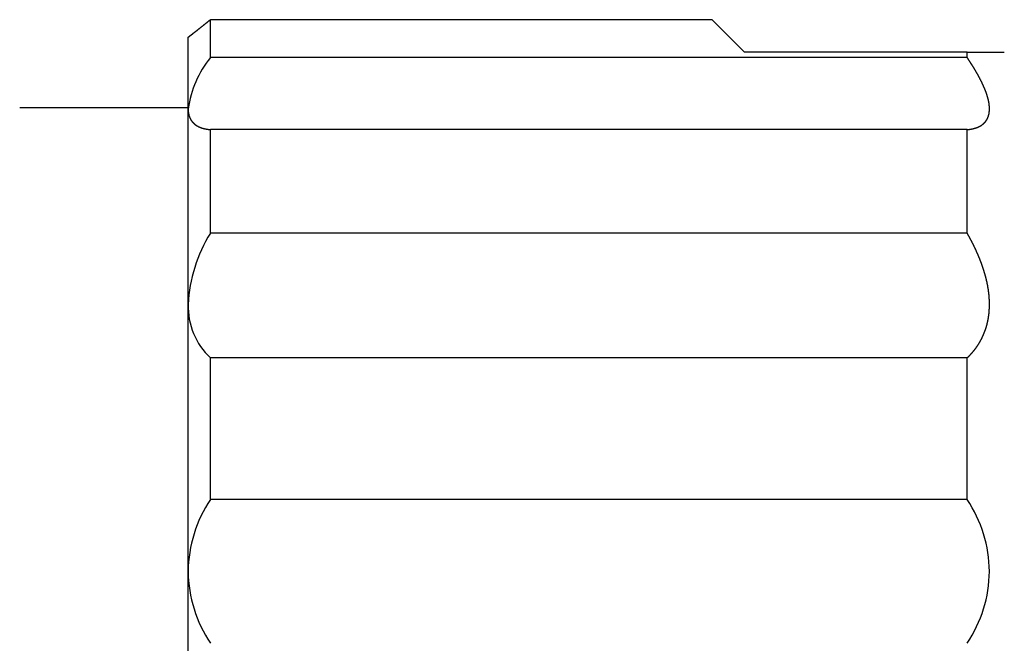
# Model space of a CAD drawing. Extents: x 154 to 1621, y 110 to 2385.
# Drawn here: x 774 to 787, y 1520 to 1528 of the extents above; entities that cross this region are included whole.
import ezdxf

# ---------------------------------------------------------------- set-up
doc = ezdxf.new("R2010")
doc.units = 0
doc.header["$LTSCALE"] = 8.333333
doc.layers.get('0').update_dxf_attribs({"linetype": 'CONTINUOUS'})

msp = doc.modelspace()

# ---------------------------------------------------------------- linework, layer by layer
at = {"color": 7, "linetype": 'CONTINUOUS'}
for p, q in [((783.547, 1528.422), (776.784, 1528.422)), ((776.784, 1527.911), (776.784, 1528.422)), ((783.984, 1527.985), (783.547, 1528.422)), ((776.484, 1527.221), (776.484, 1528.185)), ((786.984, 1527.911), (776.784, 1527.911)), ((786.984, 1527.985), (783.984, 1527.985)), ((786.984, 1527.911), (786.984, 1527.985)), ((786.984, 1527.985), (787.484, 1527.985)), ((776.484, 1527.235), (774.214, 1527.235)), ((776.484, 1524.585), (776.484, 1527.221)), ((786.984, 1526.941), (776.784, 1526.941)), ((776.784, 1525.543), (776.784, 1526.941)), ((786.984, 1525.543), (786.984, 1526.941)), ((786.984, 1525.543), (776.784, 1525.543)), ((776.484, 1520.985), (776.484, 1524.585)), ((786.984, 1523.864), (776.784, 1523.864)), ((776.784, 1521.955), (776.784, 1523.864)), ((786.984, 1521.955), (786.984, 1523.864)), ((786.984, 1521.955), (776.784, 1521.955)), ((776.484, 1517.385), (776.484, 1520.985))]:
    msp.add_line(p, q, dxfattribs=at)
for points in [[(776.484, 1528.185), (776.484, 1528.185), (776.484, 1528.185), (776.484, 1528.185), (776.484, 1528.185), (776.484, 1528.185), (776.484, 1528.185), (776.484, 1528.185), (776.485, 1528.186), (776.485, 1528.186), (776.485, 1528.186), (776.485, 1528.186), (776.485, 1528.186), (776.485, 1528.186), (776.485, 1528.186), (776.485, 1528.186), (776.485, 1528.186), (776.485, 1528.186), (776.486, 1528.186), (776.486, 1528.186), (776.486, 1528.187), (776.486, 1528.187), (776.486, 1528.187), (776.486, 1528.187), (776.487, 1528.187), (776.487, 1528.187), (776.487, 1528.188), (776.487, 1528.188), (776.488, 1528.188), (776.488, 1528.188), (776.488, 1528.188), (776.488, 1528.188), (776.489, 1528.189), (776.489, 1528.189), (776.489, 1528.189), (776.489, 1528.189), (776.49, 1528.19), (776.49, 1528.19), (776.49, 1528.19), (776.491, 1528.19), (776.491, 1528.19), (776.491, 1528.191), (776.492, 1528.191), (776.492, 1528.191), (776.492, 1528.192), (776.493, 1528.192), (776.493, 1528.192), (776.493, 1528.192), (776.494, 1528.193), (776.494, 1528.193), (776.495, 1528.193), (776.495, 1528.194), (776.496, 1528.194), (776.496, 1528.194), (776.496, 1528.195), (776.497, 1528.195), (776.497, 1528.195), (776.498, 1528.196), (776.498, 1528.196), (776.499, 1528.197), (776.499, 1528.197), (776.5, 1528.197), (776.5, 1528.198), (776.501, 1528.198), (776.501, 1528.199), (776.502, 1528.199), (776.502, 1528.199), (776.503, 1528.2), (776.503, 1528.2), (776.504, 1528.201), (776.505, 1528.201), (776.505, 1528.202), (776.506, 1528.202), (776.506, 1528.202), (776.507, 1528.203), (776.508, 1528.203), (776.508, 1528.204), (776.509, 1528.204), (776.509, 1528.205), (776.51, 1528.205), (776.511, 1528.206), (776.511, 1528.206), (776.512, 1528.207), (776.513, 1528.207), (776.513, 1528.208), (776.514, 1528.208), (776.515, 1528.209), (776.515, 1528.21), (776.516, 1528.21), (776.517, 1528.211), (776.518, 1528.211), (776.518, 1528.212), (776.519, 1528.212), (776.52, 1528.213), (776.521, 1528.214), (776.521, 1528.214), (776.522, 1528.215), (776.523, 1528.215), (776.524, 1528.216), (776.524, 1528.217), (776.525, 1528.217), (776.526, 1528.218), (776.527, 1528.218), (776.528, 1528.219), (776.529, 1528.22), (776.529, 1528.22), (776.53, 1528.221), (776.531, 1528.222), (776.532, 1528.222), (776.533, 1528.223), (776.534, 1528.224), (776.535, 1528.224), (776.535, 1528.225), (776.536, 1528.226), (776.537, 1528.226), (776.538, 1528.227), (776.539, 1528.228), (776.54, 1528.229), (776.541, 1528.229), (776.542, 1528.23), (776.543, 1528.231), (776.544, 1528.232), (776.545, 1528.232), (776.546, 1528.233), (776.547, 1528.234), (776.548, 1528.235), (776.549, 1528.235), (776.55, 1528.236), (776.551, 1528.237), (776.552, 1528.238), (776.553, 1528.238), (776.554, 1528.239), (776.555, 1528.24), (776.556, 1528.241), (776.557, 1528.242), (776.558, 1528.243), (776.559, 1528.243), (776.56, 1528.244), (776.561, 1528.245), (776.562, 1528.246), (776.563, 1528.247), (776.564, 1528.248), (776.565, 1528.248), (776.566, 1528.249), (776.567, 1528.25), (776.569, 1528.251), (776.57, 1528.252), (776.571, 1528.253), (776.572, 1528.254), (776.573, 1528.255), (776.574, 1528.255), (776.575, 1528.256), (776.577, 1528.257), (776.578, 1528.258), (776.579, 1528.259), (776.58, 1528.26), (776.581, 1528.261), (776.582, 1528.262), (776.584, 1528.263), (776.585, 1528.264), (776.586, 1528.265), (776.587, 1528.266), (776.588, 1528.267), (776.59, 1528.268), (776.591, 1528.269), (776.592, 1528.269), (776.593, 1528.27), (776.595, 1528.271), (776.596, 1528.272), (776.597, 1528.273), (776.598, 1528.274), (776.6, 1528.275), (776.601, 1528.276), (776.602, 1528.277), (776.604, 1528.278), (776.605, 1528.279), (776.606, 1528.281), (776.607, 1528.282), (776.609, 1528.283), (776.61, 1528.284), (776.611, 1528.285), (776.613, 1528.286), (776.614, 1528.287), (776.615, 1528.288), (776.617, 1528.289), (776.618, 1528.29), (776.62, 1528.291), (776.621, 1528.292), (776.622, 1528.293), (776.624, 1528.294), (776.625, 1528.295), (776.626, 1528.296), (776.628, 1528.298), (776.629, 1528.299), (776.631, 1528.3), (776.632, 1528.301), (776.633, 1528.302), (776.635, 1528.303), (776.636, 1528.304), (776.638, 1528.305), (776.639, 1528.307), (776.641, 1528.308), (776.642, 1528.309), (776.643, 1528.31), (776.645, 1528.311), (776.646, 1528.312), (776.648, 1528.313), (776.649, 1528.315), (776.651, 1528.316), (776.652, 1528.317), (776.654, 1528.318), (776.655, 1528.319), (776.657, 1528.321), (776.658, 1528.322), (776.66, 1528.323), (776.661, 1528.324), (776.663, 1528.325), (776.664, 1528.327), (776.666, 1528.328), (776.667, 1528.329), (776.669, 1528.33), (776.671, 1528.331), (776.672, 1528.333), (776.674, 1528.334), (776.675, 1528.335), (776.677, 1528.336), (776.678, 1528.338), (776.68, 1528.339), (776.681, 1528.34), (776.683, 1528.341), (776.685, 1528.343), (776.686, 1528.344), (776.688, 1528.345), (776.689, 1528.346), (776.691, 1528.348), (776.693, 1528.349), (776.694, 1528.35), (776.696, 1528.352), (776.698, 1528.353), (776.699, 1528.354), (776.701, 1528.355), (776.702, 1528.357), (776.704, 1528.358), (776.706, 1528.359), (776.707, 1528.361), (776.709, 1528.362), (776.711, 1528.363), (776.712, 1528.365), (776.714, 1528.366), (776.716, 1528.367), (776.717, 1528.369), (776.719, 1528.37), (776.721, 1528.371), (776.722, 1528.373), (776.724, 1528.374), (776.726, 1528.375), (776.728, 1528.377), (776.729, 1528.378), (776.731, 1528.38), (776.733, 1528.381), (776.734, 1528.382), (776.736, 1528.384), (776.738, 1528.385), (776.74, 1528.386), (776.741, 1528.388), (776.743, 1528.389), (776.745, 1528.391), (776.747, 1528.392), (776.748, 1528.393), (776.75, 1528.395), (776.752, 1528.396), (776.754, 1528.398), (776.755, 1528.399), (776.757, 1528.401), (776.759, 1528.402), (776.761, 1528.403), (776.762, 1528.405), (776.764, 1528.406), (776.766, 1528.408), (776.768, 1528.409), (776.77, 1528.411), (776.771, 1528.412), (776.773, 1528.414), (776.775, 1528.415), (776.777, 1528.417), (776.779, 1528.418), (776.781, 1528.419), (776.782, 1528.421), (776.784, 1528.422)], [(786.984, 1526.941), (786.986, 1526.941), (786.988, 1526.942), (786.99, 1526.942), (786.991, 1526.942), (786.993, 1526.942), (786.995, 1526.942), (786.996, 1526.942), (786.998, 1526.943), (787, 1526.943), (787.002, 1526.943), (787.003, 1526.943), (787.005, 1526.943), (787.007, 1526.944), (787.009, 1526.944), (787.01, 1526.944), (787.012, 1526.944), (787.014, 1526.944), (787.015, 1526.945), (787.017, 1526.945), (787.019, 1526.945), (787.02, 1526.945), (787.022, 1526.945), (787.024, 1526.946), (787.025, 1526.946), (787.027, 1526.946), (787.029, 1526.946), (787.03, 1526.947), (787.032, 1526.947), (787.034, 1526.947), (787.035, 1526.948), (787.037, 1526.948), (787.039, 1526.948), (787.04, 1526.948), (787.042, 1526.949), (787.044, 1526.949), (787.045, 1526.949), (787.047, 1526.95), (787.049, 1526.95), (787.05, 1526.95), (787.052, 1526.951), (787.053, 1526.951), (787.055, 1526.951), (787.057, 1526.952), (787.058, 1526.952), (787.06, 1526.952), (787.061, 1526.953), (787.063, 1526.953), (787.065, 1526.953), (787.066, 1526.954), (787.068, 1526.954), (787.069, 1526.954), (787.071, 1526.955), (787.072, 1526.955), (787.074, 1526.956), (787.076, 1526.956), (787.077, 1526.956), (787.079, 1526.957), (787.08, 1526.957), (787.082, 1526.958), (787.083, 1526.958), (787.085, 1526.958), (787.086, 1526.959), (787.088, 1526.959), (787.089, 1526.96), (787.091, 1526.96), (787.092, 1526.961), (787.094, 1526.961), (787.095, 1526.962), (787.097, 1526.962), (787.098, 1526.963), (787.1, 1526.963), (787.101, 1526.963), (787.103, 1526.964), (787.104, 1526.964), (787.106, 1526.965), (787.107, 1526.965), (787.109, 1526.966), (787.11, 1526.967), (787.111, 1526.967), (787.113, 1526.968), (787.114, 1526.968), (787.116, 1526.969), (787.117, 1526.969), (787.119, 1526.97), (787.12, 1526.97), (787.121, 1526.971), (787.123, 1526.971), (787.124, 1526.972), (787.126, 1526.973), (787.127, 1526.973), (787.128, 1526.974), (787.13, 1526.974), (787.131, 1526.975), (787.133, 1526.975), (787.134, 1526.976), (787.135, 1526.977), (787.137, 1526.977), (787.138, 1526.978), (787.139, 1526.979), (787.141, 1526.979), (787.142, 1526.98), (787.143, 1526.98), (787.145, 1526.981), (787.146, 1526.982), (787.147, 1526.982), (787.149, 1526.983), (787.15, 1526.984), (787.151, 1526.984), (787.153, 1526.985), (787.154, 1526.986), (787.155, 1526.987), (787.156, 1526.987), (787.158, 1526.988), (787.159, 1526.989), (787.16, 1526.989), (787.161, 1526.99), (787.163, 1526.991), (787.164, 1526.992), (787.165, 1526.992), (787.166, 1526.993), (787.168, 1526.994), (787.169, 1526.995), (787.17, 1526.995), (787.171, 1526.996), (787.173, 1526.997), (787.174, 1526.998), (787.175, 1526.998), (787.176, 1526.999), (787.177, 1527), (787.179, 1527.001), (787.18, 1527.002), (787.181, 1527.002), (787.182, 1527.003), (787.183, 1527.004), (787.184, 1527.005), (787.186, 1527.006), (787.187, 1527.007), (787.188, 1527.007), (787.189, 1527.008), (787.19, 1527.009), (787.191, 1527.01), (787.192, 1527.011), (787.193, 1527.012), (787.195, 1527.013), (787.196, 1527.013), (787.197, 1527.014), (787.198, 1527.015), (787.199, 1527.016), (787.2, 1527.017), (787.201, 1527.018), (787.202, 1527.019), (787.203, 1527.02), (787.204, 1527.021), (787.205, 1527.022), (787.206, 1527.023), (787.207, 1527.024), (787.208, 1527.025), (787.209, 1527.025), (787.21, 1527.026), (787.211, 1527.027), (787.212, 1527.028), (787.213, 1527.029), (787.214, 1527.03), (787.215, 1527.031), (787.216, 1527.032), (787.217, 1527.033), (787.218, 1527.034), (787.219, 1527.035), (787.22, 1527.036), (787.221, 1527.037), (787.222, 1527.039), (787.223, 1527.04), (787.224, 1527.041), (787.225, 1527.042), (787.226, 1527.043), (787.227, 1527.044), (787.227, 1527.045), (787.228, 1527.046), (787.229, 1527.047), (787.23, 1527.048), (787.231, 1527.049), (787.232, 1527.05), (787.233, 1527.051), (787.234, 1527.052), (787.234, 1527.054), (787.235, 1527.055), (787.236, 1527.056), (787.237, 1527.057), (787.238, 1527.058), (787.239, 1527.059), (787.239, 1527.06), (787.24, 1527.062), (787.241, 1527.063), (787.242, 1527.064), (787.243, 1527.065), (787.243, 1527.066), (787.244, 1527.067), (787.245, 1527.069), (787.246, 1527.07), (787.246, 1527.071), (787.247, 1527.072), (787.248, 1527.073), (787.249, 1527.075), (787.249, 1527.076), (787.25, 1527.077), (787.251, 1527.078), (787.251, 1527.08), (787.252, 1527.081), (787.253, 1527.082), (787.253, 1527.083), (787.254, 1527.085), (787.255, 1527.086), (787.255, 1527.087), (787.256, 1527.089), (787.257, 1527.09), (787.257, 1527.091), (787.258, 1527.092), (787.259, 1527.094), (787.259, 1527.095), (787.26, 1527.096), (787.26, 1527.098), (787.261, 1527.099), (787.262, 1527.1), (787.262, 1527.102), (787.263, 1527.103), (787.263, 1527.104), (787.264, 1527.106), (787.264, 1527.107), (787.265, 1527.109), (787.265, 1527.11), (787.266, 1527.111), (787.267, 1527.113), (787.267, 1527.114), (787.268, 1527.116), (787.268, 1527.117), (787.269, 1527.118), (787.269, 1527.12), (787.269, 1527.121), (787.27, 1527.123), (787.27, 1527.124), (787.271, 1527.126), (787.271, 1527.127), (787.272, 1527.128), (787.272, 1527.13), (787.273, 1527.131), (787.273, 1527.133), (787.273, 1527.134), (787.274, 1527.136), (787.274, 1527.137), (787.275, 1527.139), (787.275, 1527.14), (787.275, 1527.142), (787.276, 1527.143), (787.276, 1527.145), (787.276, 1527.146), (787.277, 1527.148), (787.277, 1527.149), (787.277, 1527.151), (787.278, 1527.153), (787.278, 1527.154), (787.278, 1527.156), (787.279, 1527.157), (787.279, 1527.159), (787.279, 1527.16), (787.28, 1527.162), (787.28, 1527.164), (787.28, 1527.165), (787.28, 1527.167), (787.281, 1527.168), (787.281, 1527.17), (787.281, 1527.172), (787.281, 1527.173), (787.281, 1527.175), (787.282, 1527.176), (787.282, 1527.178), (787.282, 1527.18), (787.282, 1527.181), (787.282, 1527.183), (787.283, 1527.185), (787.283, 1527.186), (787.283, 1527.188), (787.283, 1527.19), (787.283, 1527.191), (787.283, 1527.193), (787.283, 1527.195), (787.283, 1527.196), (787.284, 1527.198), (787.284, 1527.2), (787.284, 1527.202), (787.284, 1527.203), (787.284, 1527.205), (787.284, 1527.207), (787.284, 1527.208), (787.284, 1527.21), (787.284, 1527.212), (787.284, 1527.214), (787.284, 1527.215), (787.284, 1527.217), (787.284, 1527.219), (787.284, 1527.221), (787.284, 1527.222), (787.284, 1527.224), (787.284, 1527.226), (787.284, 1527.228), (787.284, 1527.23), (787.284, 1527.231), (787.284, 1527.233), (787.284, 1527.235), (787.284, 1527.237), (787.284, 1527.239), (787.284, 1527.241), (787.284, 1527.242), (787.284, 1527.244), (787.283, 1527.246), (787.283, 1527.248), (787.283, 1527.25), (787.283, 1527.252), (787.283, 1527.253), (787.283, 1527.255), (787.283, 1527.257), (787.283, 1527.259), (787.282, 1527.261), (787.282, 1527.263), (787.282, 1527.265), (787.282, 1527.267), (787.282, 1527.268), (787.281, 1527.27), (787.281, 1527.272), (787.281, 1527.274), (787.281, 1527.276), (787.281, 1527.278), (787.28, 1527.28), (787.28, 1527.282), (787.28, 1527.284), (787.28, 1527.286), (787.279, 1527.288), (787.279, 1527.29), (787.279, 1527.292), (787.278, 1527.294), (787.278, 1527.296), (787.278, 1527.298), (787.277, 1527.3), (787.277, 1527.302), (787.277, 1527.304), (787.276, 1527.305), (787.276, 1527.307), (787.276, 1527.309), (787.275, 1527.311), (787.275, 1527.313), (787.275, 1527.315), (787.274, 1527.318), (787.274, 1527.32), (787.273, 1527.322), (787.273, 1527.324), (787.273, 1527.326), (787.272, 1527.328), (787.272, 1527.33), (787.271, 1527.332), (787.271, 1527.334), (787.27, 1527.336), (787.27, 1527.338), (787.269, 1527.34), (787.269, 1527.342), (787.269, 1527.344), (787.268, 1527.346), (787.268, 1527.348), (787.267, 1527.35), (787.267, 1527.352), (787.266, 1527.354), (787.265, 1527.357), (787.265, 1527.359), (787.264, 1527.361), (787.264, 1527.363), (787.263, 1527.365), (787.263, 1527.367), (787.262, 1527.369), (787.262, 1527.371), (787.261, 1527.373), (787.26, 1527.376), (787.26, 1527.378), (787.259, 1527.38), (787.259, 1527.382), (787.258, 1527.384), (787.257, 1527.386), (787.257, 1527.388), (787.256, 1527.391), (787.255, 1527.393), (787.255, 1527.395), (787.254, 1527.397), (787.253, 1527.399), (787.253, 1527.401), (787.252, 1527.404), (787.251, 1527.406), (787.251, 1527.408), (787.25, 1527.41), (787.249, 1527.412), (787.249, 1527.415), (787.248, 1527.417), (787.247, 1527.419), (787.246, 1527.421), (787.246, 1527.423), (787.245, 1527.426), (787.244, 1527.428), (787.243, 1527.43), (787.243, 1527.432), (787.242, 1527.435), (787.241, 1527.437), (787.24, 1527.439), (787.239, 1527.441), (787.239, 1527.443), (787.238, 1527.446), (787.237, 1527.448), (787.236, 1527.45), (787.235, 1527.453), (787.234, 1527.455), (787.234, 1527.457), (787.233, 1527.459), (787.232, 1527.462), (787.231, 1527.464), (787.23, 1527.466), (787.229, 1527.468), (787.228, 1527.471), (787.227, 1527.473), (787.227, 1527.475), (787.226, 1527.478), (787.225, 1527.48), (787.224, 1527.482), (787.223, 1527.484), (787.222, 1527.487), (787.221, 1527.489), (787.22, 1527.491), (787.219, 1527.494), (787.218, 1527.496), (787.217, 1527.498), (787.216, 1527.501), (787.215, 1527.503), (787.214, 1527.505), (787.213, 1527.508), (787.212, 1527.51), (787.211, 1527.512), (787.21, 1527.515), (787.209, 1527.517), (787.208, 1527.519), (787.207, 1527.522), (787.206, 1527.524), (787.205, 1527.526), (787.204, 1527.529), (787.203, 1527.531), (787.202, 1527.533), (787.201, 1527.536), (787.2, 1527.538), (787.199, 1527.54), (787.198, 1527.543), (787.197, 1527.545), (787.196, 1527.548), (787.195, 1527.55), (787.193, 1527.552), (787.192, 1527.555), (787.191, 1527.557), (787.19, 1527.559), (787.189, 1527.562), (787.188, 1527.564), (787.187, 1527.567), (787.186, 1527.569), (787.184, 1527.571), (787.183, 1527.574), (787.182, 1527.576), (787.181, 1527.579), (787.18, 1527.581), (787.179, 1527.583), (787.177, 1527.586), (787.176, 1527.588), (787.175, 1527.591), (787.174, 1527.593), (787.173, 1527.595), (787.171, 1527.598), (787.17, 1527.6), (787.169, 1527.603), (787.168, 1527.605), (787.166, 1527.608), (787.165, 1527.61), (787.164, 1527.612), (787.163, 1527.615), (787.161, 1527.617), (787.16, 1527.62), (787.159, 1527.622), (787.158, 1527.625), (787.156, 1527.627), (787.155, 1527.63), (787.154, 1527.632), (787.153, 1527.634), (787.151, 1527.637), (787.15, 1527.639), (787.149, 1527.642), (787.147, 1527.644), (787.146, 1527.647), (787.145, 1527.649), (787.143, 1527.652), (787.142, 1527.654), (787.141, 1527.657), (787.139, 1527.659), (787.138, 1527.662), (787.137, 1527.664), (787.135, 1527.666), (787.134, 1527.669), (787.133, 1527.671), (787.131, 1527.674), (787.13, 1527.676), (787.128, 1527.679), (787.127, 1527.681), (787.126, 1527.684), (787.124, 1527.686), (787.123, 1527.689), (787.121, 1527.691), (787.12, 1527.694), (787.119, 1527.696), (787.117, 1527.699), (787.116, 1527.701), (787.114, 1527.704), (787.113, 1527.706), (787.111, 1527.709), (787.11, 1527.711), (787.109, 1527.714), (787.107, 1527.716), (787.106, 1527.719), (787.104, 1527.721), (787.103, 1527.724), (787.101, 1527.726), (787.1, 1527.729), (787.098, 1527.731), (787.097, 1527.734), (787.095, 1527.736), (787.094, 1527.739), (787.092, 1527.742), (787.091, 1527.744), (787.089, 1527.747), (787.088, 1527.749), (787.086, 1527.752), (787.085, 1527.754), (787.083, 1527.757), (787.082, 1527.759), (787.08, 1527.762), (787.079, 1527.764), (787.077, 1527.767), (787.076, 1527.769), (787.074, 1527.772), (787.072, 1527.774), (787.071, 1527.777), (787.069, 1527.78), (787.068, 1527.782), (787.066, 1527.785), (787.065, 1527.787), (787.063, 1527.79), (787.061, 1527.792), (787.06, 1527.795), (787.058, 1527.797), (787.057, 1527.8), (787.055, 1527.802), (787.053, 1527.805), (787.052, 1527.808), (787.05, 1527.81), (787.049, 1527.813), (787.047, 1527.815), (787.045, 1527.818), (787.044, 1527.82), (787.042, 1527.823), (787.04, 1527.826), (787.039, 1527.828), (787.037, 1527.831), (787.035, 1527.833), (787.034, 1527.836), (787.032, 1527.838), (787.03, 1527.841), (787.029, 1527.844), (787.027, 1527.846), (787.025, 1527.849), (787.024, 1527.851), (787.022, 1527.854), (787.02, 1527.856), (787.019, 1527.859), (787.017, 1527.862), (787.015, 1527.864), (787.014, 1527.867), (787.012, 1527.869), (787.01, 1527.872), (787.009, 1527.874), (787.007, 1527.877), (787.005, 1527.88), (787.003, 1527.882), (787.002, 1527.885), (787, 1527.887), (786.998, 1527.89), (786.996, 1527.893), (786.995, 1527.895), (786.993, 1527.898), (786.991, 1527.9), (786.989, 1527.903), (786.988, 1527.906), (786.986, 1527.908), (786.984, 1527.911)], [(776.484, 1527.221), (776.484, 1527.219), (776.484, 1527.217), (776.484, 1527.215), (776.484, 1527.213), (776.484, 1527.212), (776.484, 1527.21), (776.484, 1527.208), (776.485, 1527.206), (776.485, 1527.204), (776.485, 1527.203), (776.485, 1527.201), (776.485, 1527.199), (776.485, 1527.197), (776.485, 1527.195), (776.485, 1527.194), (776.485, 1527.192), (776.485, 1527.19), (776.486, 1527.188), (776.486, 1527.187), (776.486, 1527.185), (776.486, 1527.183), (776.486, 1527.181), (776.486, 1527.18), (776.487, 1527.178), (776.487, 1527.176), (776.487, 1527.175), (776.487, 1527.173), (776.488, 1527.171), (776.488, 1527.17), (776.488, 1527.168), (776.488, 1527.166), (776.489, 1527.165), (776.489, 1527.163), (776.489, 1527.161), (776.489, 1527.16), (776.49, 1527.158), (776.49, 1527.156), (776.49, 1527.155), (776.491, 1527.153), (776.491, 1527.151), (776.491, 1527.15), (776.492, 1527.148), (776.492, 1527.147), (776.492, 1527.145), (776.493, 1527.144), (776.493, 1527.142), (776.493, 1527.14), (776.494, 1527.139), (776.494, 1527.137), (776.495, 1527.136), (776.495, 1527.134), (776.496, 1527.133), (776.496, 1527.131), (776.496, 1527.13), (776.497, 1527.128), (776.497, 1527.127), (776.498, 1527.125), (776.498, 1527.123), (776.499, 1527.122), (776.499, 1527.121), (776.5, 1527.119), (776.5, 1527.118), (776.501, 1527.116), (776.501, 1527.115), (776.502, 1527.113), (776.502, 1527.112), (776.503, 1527.11), (776.503, 1527.109), (776.504, 1527.107), (776.505, 1527.106), (776.505, 1527.105), (776.506, 1527.103), (776.506, 1527.102), (776.507, 1527.1), (776.508, 1527.099), (776.508, 1527.098), (776.509, 1527.096), (776.509, 1527.095), (776.51, 1527.093), (776.511, 1527.092), (776.511, 1527.091), (776.512, 1527.089), (776.513, 1527.088), (776.513, 1527.087), (776.514, 1527.085), (776.515, 1527.084), (776.515, 1527.083), (776.516, 1527.081), (776.517, 1527.08), (776.518, 1527.079), (776.518, 1527.077), (776.519, 1527.076), (776.52, 1527.075), (776.521, 1527.074), (776.521, 1527.072), (776.522, 1527.071), (776.523, 1527.07), (776.524, 1527.069), (776.524, 1527.067), (776.525, 1527.066), (776.526, 1527.065), (776.527, 1527.064), (776.528, 1527.062), (776.529, 1527.061), (776.529, 1527.06), (776.53, 1527.059), (776.531, 1527.058), (776.532, 1527.056), (776.533, 1527.055), (776.534, 1527.054), (776.535, 1527.053), (776.535, 1527.052), (776.536, 1527.051), (776.537, 1527.049), (776.538, 1527.048), (776.539, 1527.047), (776.54, 1527.046), (776.541, 1527.045), (776.542, 1527.044), (776.543, 1527.043), (776.544, 1527.042), (776.545, 1527.041), (776.546, 1527.039), (776.547, 1527.038), (776.548, 1527.037), (776.549, 1527.036), (776.55, 1527.035), (776.551, 1527.034), (776.552, 1527.033), (776.553, 1527.032), (776.554, 1527.031), (776.555, 1527.03), (776.556, 1527.029), (776.557, 1527.028), (776.558, 1527.027), (776.559, 1527.026), (776.56, 1527.025), (776.561, 1527.024), (776.562, 1527.023), (776.563, 1527.022), (776.564, 1527.021), (776.565, 1527.02), (776.566, 1527.019), (776.567, 1527.018), (776.569, 1527.017), (776.57, 1527.016), (776.571, 1527.015), (776.572, 1527.014), (776.573, 1527.013), (776.574, 1527.012), (776.575, 1527.011), (776.577, 1527.011), (776.578, 1527.01), (776.579, 1527.009), (776.58, 1527.008), (776.581, 1527.007), (776.582, 1527.006), (776.584, 1527.005), (776.585, 1527.004), (776.586, 1527.003), (776.587, 1527.003), (776.588, 1527.002), (776.59, 1527.001), (776.591, 1527), (776.592, 1526.999), (776.593, 1526.998), (776.595, 1526.998), (776.596, 1526.997), (776.597, 1526.996), (776.598, 1526.995), (776.6, 1526.994), (776.601, 1526.994), (776.602, 1526.993), (776.604, 1526.992), (776.605, 1526.991), (776.606, 1526.991), (776.607, 1526.99), (776.609, 1526.989), (776.61, 1526.988), (776.611, 1526.988), (776.613, 1526.987), (776.614, 1526.986), (776.615, 1526.985), (776.617, 1526.985), (776.618, 1526.984), (776.62, 1526.983), (776.621, 1526.983), (776.622, 1526.982), (776.624, 1526.981), (776.625, 1526.981), (776.626, 1526.98), (776.628, 1526.979), (776.629, 1526.979), (776.631, 1526.978), (776.632, 1526.977), (776.633, 1526.977), (776.635, 1526.976), (776.636, 1526.975), (776.638, 1526.975), (776.639, 1526.974), (776.641, 1526.973), (776.642, 1526.973), (776.643, 1526.972), (776.645, 1526.972), (776.646, 1526.971), (776.648, 1526.971), (776.649, 1526.97), (776.651, 1526.969), (776.652, 1526.969), (776.654, 1526.968), (776.655, 1526.968), (776.657, 1526.967), (776.658, 1526.967), (776.66, 1526.966), (776.661, 1526.966), (776.663, 1526.965), (776.664, 1526.964), (776.666, 1526.964), (776.667, 1526.963), (776.669, 1526.963), (776.671, 1526.962), (776.672, 1526.962), (776.674, 1526.961), (776.675, 1526.961), (776.677, 1526.96), (776.678, 1526.96), (776.68, 1526.96), (776.681, 1526.959), (776.683, 1526.959), (776.685, 1526.958), (776.686, 1526.958), (776.688, 1526.957), (776.689, 1526.957), (776.691, 1526.956), (776.693, 1526.956), (776.694, 1526.956), (776.696, 1526.955), (776.698, 1526.955), (776.699, 1526.954), (776.701, 1526.954), (776.702, 1526.954), (776.704, 1526.953), (776.706, 1526.953), (776.707, 1526.952), (776.709, 1526.952), (776.711, 1526.952), (776.712, 1526.951), (776.714, 1526.951), (776.716, 1526.951), (776.717, 1526.95), (776.719, 1526.95), (776.721, 1526.95), (776.722, 1526.949), (776.724, 1526.949), (776.726, 1526.949), (776.728, 1526.948), (776.729, 1526.948), (776.731, 1526.948), (776.733, 1526.948), (776.734, 1526.947), (776.736, 1526.947), (776.738, 1526.947), (776.74, 1526.946), (776.741, 1526.946), (776.743, 1526.946), (776.745, 1526.946), (776.747, 1526.945), (776.748, 1526.945), (776.75, 1526.945), (776.752, 1526.945), (776.754, 1526.944), (776.755, 1526.944), (776.757, 1526.944), (776.759, 1526.944), (776.761, 1526.944), (776.762, 1526.943), (776.764, 1526.943), (776.766, 1526.943), (776.768, 1526.943), (776.77, 1526.943), (776.771, 1526.942), (776.773, 1526.942), (776.775, 1526.942), (776.777, 1526.942), (776.779, 1526.942), (776.781, 1526.942), (776.782, 1526.941), (776.784, 1526.941)], [(786.984, 1523.864), (786.986, 1523.866), (786.988, 1523.868), (786.99, 1523.869), (786.991, 1523.871), (786.993, 1523.873), (786.995, 1523.874), (786.996, 1523.876), (786.998, 1523.878), (787, 1523.879), (787.002, 1523.881), (787.003, 1523.883), (787.005, 1523.885), (787.007, 1523.886), (787.009, 1523.888), (787.01, 1523.89), (787.012, 1523.891), (787.014, 1523.893), (787.015, 1523.895), (787.017, 1523.897), (787.019, 1523.898), (787.02, 1523.9), (787.022, 1523.902), (787.024, 1523.904), (787.025, 1523.906), (787.027, 1523.907), (787.029, 1523.909), (787.03, 1523.911), (787.032, 1523.913), (787.034, 1523.914), (787.035, 1523.916), (787.037, 1523.918), (787.039, 1523.92), (787.04, 1523.922), (787.042, 1523.923), (787.044, 1523.925), (787.045, 1523.927), (787.047, 1523.929), (787.049, 1523.931), (787.05, 1523.933), (787.052, 1523.934), (787.053, 1523.936), (787.055, 1523.938), (787.057, 1523.94), (787.058, 1523.942), (787.06, 1523.944), (787.061, 1523.946), (787.063, 1523.948), (787.065, 1523.949), (787.066, 1523.951), (787.068, 1523.953), (787.069, 1523.955), (787.071, 1523.957), (787.072, 1523.959), (787.074, 1523.961), (787.076, 1523.963), (787.077, 1523.965), (787.079, 1523.967), (787.08, 1523.969), (787.082, 1523.971), (787.083, 1523.973), (787.085, 1523.974), (787.086, 1523.976), (787.088, 1523.978), (787.089, 1523.98), (787.091, 1523.982), (787.092, 1523.984), (787.094, 1523.986), (787.095, 1523.988), (787.097, 1523.99), (787.098, 1523.992), (787.1, 1523.994), (787.101, 1523.996), (787.103, 1523.998), (787.104, 1524), (787.106, 1524.002), (787.107, 1524.004), (787.109, 1524.006), (787.11, 1524.009), (787.111, 1524.011), (787.113, 1524.013), (787.114, 1524.015), (787.116, 1524.017), (787.117, 1524.019), (787.119, 1524.021), (787.12, 1524.023), (787.121, 1524.025), (787.123, 1524.027), (787.124, 1524.029), (787.126, 1524.031), (787.127, 1524.033), (787.128, 1524.036), (787.13, 1524.038), (787.131, 1524.04), (787.133, 1524.042), (787.134, 1524.044), (787.135, 1524.046), (787.137, 1524.048), (787.138, 1524.05), (787.139, 1524.053), (787.141, 1524.055), (787.142, 1524.057), (787.143, 1524.059), (787.145, 1524.061), (787.146, 1524.063), (787.147, 1524.066), (787.149, 1524.068), (787.15, 1524.07), (787.151, 1524.072), (787.153, 1524.074), (787.154, 1524.077), (787.155, 1524.079), (787.156, 1524.081), (787.158, 1524.083), (787.159, 1524.086), (787.16, 1524.088), (787.161, 1524.09), (787.163, 1524.092), (787.164, 1524.095), (787.165, 1524.097), (787.166, 1524.099), (787.168, 1524.101), (787.169, 1524.104), (787.17, 1524.106), (787.171, 1524.108), (787.173, 1524.11), (787.174, 1524.113), (787.175, 1524.115), (787.176, 1524.117), (787.177, 1524.12), (787.179, 1524.122), (787.18, 1524.124), (787.181, 1524.127), (787.182, 1524.129), (787.183, 1524.131), (787.184, 1524.134), (787.186, 1524.136), (787.187, 1524.138), (787.188, 1524.141), (787.189, 1524.143), (787.19, 1524.145), (787.191, 1524.148), (787.192, 1524.15), (787.193, 1524.153), (787.195, 1524.155), (787.196, 1524.157), (787.197, 1524.16), (787.198, 1524.162), (787.199, 1524.165), (787.2, 1524.167), (787.201, 1524.169), (787.202, 1524.172), (787.203, 1524.174), (787.204, 1524.177), (787.205, 1524.179), (787.206, 1524.182), (787.207, 1524.184), (787.208, 1524.186), (787.209, 1524.189), (787.21, 1524.191), (787.211, 1524.194), (787.212, 1524.196), (787.213, 1524.199), (787.214, 1524.201), (787.215, 1524.204), (787.216, 1524.206), (787.217, 1524.209), (787.218, 1524.211), (787.219, 1524.214), (787.22, 1524.216), (787.221, 1524.219), (787.222, 1524.221), (787.223, 1524.224), (787.224, 1524.226), (787.225, 1524.229), (787.226, 1524.232), (787.227, 1524.234), (787.227, 1524.237), (787.228, 1524.239), (787.229, 1524.242), (787.23, 1524.244), (787.231, 1524.247), (787.232, 1524.249), (787.233, 1524.252), (787.234, 1524.255), (787.234, 1524.257), (787.235, 1524.26), (787.236, 1524.262), (787.237, 1524.265), (787.238, 1524.268), (787.239, 1524.27), (787.239, 1524.273), (787.24, 1524.276), (787.241, 1524.278), (787.242, 1524.281), (787.243, 1524.283), (787.243, 1524.286), (787.244, 1524.289), (787.245, 1524.291), (787.246, 1524.294), (787.246, 1524.297), (787.247, 1524.299), (787.248, 1524.302), (787.249, 1524.305), (787.249, 1524.307), (787.25, 1524.31), (787.251, 1524.313), (787.251, 1524.316), (787.252, 1524.318), (787.253, 1524.321), (787.253, 1524.324), (787.254, 1524.326), (787.255, 1524.329), (787.255, 1524.332), (787.256, 1524.335), (787.257, 1524.337), (787.257, 1524.34), (787.258, 1524.343), (787.259, 1524.346), (787.259, 1524.348), (787.26, 1524.351), (787.26, 1524.354), (787.261, 1524.357), (787.262, 1524.359), (787.262, 1524.362), (787.263, 1524.365), (787.263, 1524.368), (787.264, 1524.371), (787.264, 1524.373), (787.265, 1524.376), (787.265, 1524.379), (787.266, 1524.382), (787.267, 1524.385), (787.267, 1524.387), (787.268, 1524.39), (787.268, 1524.393), (787.269, 1524.396), (787.269, 1524.399), (787.269, 1524.402), (787.27, 1524.404), (787.27, 1524.407), (787.271, 1524.41), (787.271, 1524.413), (787.272, 1524.416), (787.272, 1524.419), (787.273, 1524.422), (787.273, 1524.424), (787.273, 1524.427), (787.274, 1524.43), (787.274, 1524.433), (787.275, 1524.436), (787.275, 1524.439), (787.275, 1524.442), (787.276, 1524.445), (787.276, 1524.448), (787.276, 1524.451), (787.277, 1524.453), (787.277, 1524.456), (787.277, 1524.459), (787.278, 1524.462), (787.278, 1524.465), (787.278, 1524.468), (787.279, 1524.471), (787.279, 1524.474), (787.279, 1524.477), (787.28, 1524.48), (787.28, 1524.483), (787.28, 1524.486), (787.28, 1524.489), (787.281, 1524.492), (787.281, 1524.495), (787.281, 1524.498), (787.281, 1524.501), (787.281, 1524.504), (787.282, 1524.507), (787.282, 1524.51), (787.282, 1524.513), (787.282, 1524.516), (787.282, 1524.519), (787.283, 1524.522), (787.283, 1524.525), (787.283, 1524.528), (787.283, 1524.531), (787.283, 1524.534), (787.283, 1524.537), (787.283, 1524.54), (787.283, 1524.543), (787.284, 1524.546), (787.284, 1524.549), (787.284, 1524.552), (787.284, 1524.555), (787.284, 1524.558), (787.284, 1524.561), (787.284, 1524.564), (787.284, 1524.567), (787.284, 1524.57), (787.284, 1524.573), (787.284, 1524.576), (787.284, 1524.579), (787.284, 1524.582), (787.284, 1524.585), (787.284, 1524.588), (787.284, 1524.591), (787.284, 1524.595), (787.284, 1524.598), (787.284, 1524.601), (787.284, 1524.604), (787.284, 1524.607), (787.284, 1524.61), (787.284, 1524.613), (787.284, 1524.616), (787.284, 1524.619), (787.284, 1524.622), (787.284, 1524.625), (787.283, 1524.629), (787.283, 1524.632), (787.283, 1524.635), (787.283, 1524.638), (787.283, 1524.641), (787.283, 1524.644), (787.283, 1524.647), (787.283, 1524.65), (787.282, 1524.654), (787.282, 1524.657), (787.282, 1524.66), (787.282, 1524.663), (787.282, 1524.666), (787.281, 1524.669), (787.281, 1524.672), (787.281, 1524.676), (787.281, 1524.679), (787.281, 1524.682), (787.28, 1524.685), (787.28, 1524.688), (787.28, 1524.691), (787.28, 1524.694), (787.279, 1524.698), (787.279, 1524.701), (787.279, 1524.704), (787.278, 1524.707), (787.278, 1524.71), (787.278, 1524.713), (787.277, 1524.717), (787.277, 1524.72), (787.277, 1524.723), (787.276, 1524.726), (787.276, 1524.729), (787.276, 1524.733), (787.275, 1524.736), (787.275, 1524.739), (787.275, 1524.742), (787.274, 1524.745), (787.274, 1524.748), (787.273, 1524.752), (787.273, 1524.755), (787.273, 1524.758), (787.272, 1524.761), (787.272, 1524.764), (787.271, 1524.768), (787.271, 1524.771), (787.27, 1524.774), (787.27, 1524.777), (787.269, 1524.78), (787.269, 1524.784), (787.269, 1524.787), (787.268, 1524.79), (787.268, 1524.793), (787.267, 1524.796), (787.267, 1524.8), (787.266, 1524.803), (787.265, 1524.806), (787.265, 1524.809), (787.264, 1524.813), (787.264, 1524.816), (787.263, 1524.819), (787.263, 1524.822), (787.262, 1524.826), (787.262, 1524.829), (787.261, 1524.832), (787.26, 1524.835), (787.26, 1524.838), (787.259, 1524.842), (787.259, 1524.845), (787.258, 1524.848), (787.257, 1524.851), (787.257, 1524.855), (787.256, 1524.858), (787.255, 1524.861), (787.255, 1524.864), (787.254, 1524.868), (787.253, 1524.871), (787.253, 1524.874), (787.252, 1524.877), (787.251, 1524.881), (787.251, 1524.884), (787.25, 1524.887), (787.249, 1524.89), (787.249, 1524.894), (787.248, 1524.897), (787.247, 1524.9), (787.246, 1524.903), (787.246, 1524.907), (787.245, 1524.91), (787.244, 1524.913), (787.243, 1524.916), (787.243, 1524.92), (787.242, 1524.923), (787.241, 1524.926), (787.24, 1524.929), (787.239, 1524.933), (787.239, 1524.936), (787.238, 1524.939), (787.237, 1524.942), (787.236, 1524.946), (787.235, 1524.949), (787.234, 1524.952), (787.234, 1524.955), (787.233, 1524.959), (787.232, 1524.962), (787.231, 1524.965), (787.23, 1524.968), (787.229, 1524.972), (787.228, 1524.975), (787.227, 1524.978), (787.227, 1524.981), (787.226, 1524.985), (787.225, 1524.988), (787.224, 1524.991), (787.223, 1524.994), (787.222, 1524.998), (787.221, 1525.001), (787.22, 1525.004), (787.219, 1525.007), (787.218, 1525.011), (787.217, 1525.014), (787.216, 1525.017), (787.215, 1525.02), (787.214, 1525.024), (787.213, 1525.027), (787.212, 1525.03), (787.211, 1525.034), (787.21, 1525.037), (787.209, 1525.04), (787.208, 1525.043), (787.207, 1525.047), (787.206, 1525.05), (787.205, 1525.053), (787.204, 1525.056), (787.203, 1525.06), (787.202, 1525.063), (787.201, 1525.066), (787.2, 1525.069), (787.199, 1525.073), (787.198, 1525.076), (787.197, 1525.079), (787.196, 1525.082), (787.195, 1525.086), (787.193, 1525.089), (787.192, 1525.092), (787.191, 1525.095), (787.19, 1525.099), (787.189, 1525.102), (787.188, 1525.105), (787.187, 1525.108), (787.186, 1525.112), (787.184, 1525.115), (787.183, 1525.118), (787.182, 1525.121), (787.181, 1525.125), (787.18, 1525.128), (787.179, 1525.131), (787.177, 1525.134), (787.176, 1525.138), (787.175, 1525.141), (787.174, 1525.144), (787.173, 1525.147), (787.171, 1525.151), (787.17, 1525.154), (787.169, 1525.157), (787.168, 1525.16), (787.166, 1525.163), (787.165, 1525.167), (787.164, 1525.17), (787.163, 1525.173), (787.161, 1525.176), (787.16, 1525.18), (787.159, 1525.183), (787.158, 1525.186), (787.156, 1525.189), (787.155, 1525.193), (787.154, 1525.196), (787.153, 1525.199), (787.151, 1525.202), (787.15, 1525.205), (787.149, 1525.209), (787.147, 1525.212), (787.146, 1525.215), (787.145, 1525.218), (787.143, 1525.222), (787.142, 1525.225), (787.141, 1525.228), (787.139, 1525.231), (787.138, 1525.234), (787.137, 1525.238), (787.135, 1525.241), (787.134, 1525.244), (787.133, 1525.247), (787.131, 1525.251), (787.13, 1525.254), (787.128, 1525.257), (787.127, 1525.26), (787.126, 1525.263), (787.124, 1525.267), (787.123, 1525.27), (787.121, 1525.273), (787.12, 1525.276), (787.119, 1525.279), (787.117, 1525.283), (787.116, 1525.286), (787.114, 1525.289), (787.113, 1525.292), (787.111, 1525.295), (787.11, 1525.299), (787.109, 1525.302), (787.107, 1525.305), (787.106, 1525.308), (787.104, 1525.311), (787.103, 1525.315), (787.101, 1525.318), (787.1, 1525.321), (787.098, 1525.324), (787.097, 1525.327), (787.095, 1525.33), (787.094, 1525.334), (787.092, 1525.337), (787.091, 1525.34), (787.089, 1525.343), (787.088, 1525.346), (787.086, 1525.35), (787.085, 1525.353), (787.083, 1525.356), (787.082, 1525.359), (787.08, 1525.362), (787.079, 1525.365), (787.077, 1525.369), (787.076, 1525.372), (787.074, 1525.375), (787.072, 1525.378), (787.071, 1525.381), (787.069, 1525.384), (787.068, 1525.388), (787.066, 1525.391), (787.065, 1525.394), (787.063, 1525.397), (787.061, 1525.4), (787.06, 1525.403), (787.058, 1525.406), (787.057, 1525.41), (787.055, 1525.413), (787.053, 1525.416), (787.052, 1525.419), (787.05, 1525.422), (787.049, 1525.425), (787.047, 1525.428), (787.045, 1525.432), (787.044, 1525.435), (787.042, 1525.438), (787.04, 1525.441), (787.039, 1525.444), (787.037, 1525.447), (787.035, 1525.45), (787.034, 1525.453), (787.032, 1525.457), (787.03, 1525.46), (787.029, 1525.463), (787.027, 1525.466), (787.025, 1525.469), (787.024, 1525.472), (787.022, 1525.475), (787.02, 1525.478), (787.019, 1525.482), (787.017, 1525.485), (787.015, 1525.488), (787.014, 1525.491), (787.012, 1525.494), (787.01, 1525.497), (787.009, 1525.5), (787.007, 1525.503), (787.005, 1525.506), (787.003, 1525.509), (787.002, 1525.513), (787, 1525.516), (786.998, 1525.519), (786.996, 1525.522), (786.995, 1525.525), (786.993, 1525.528), (786.991, 1525.531), (786.989, 1525.534), (786.988, 1525.537), (786.986, 1525.54), (786.984, 1525.543)]]:
    msp.add_lwpolyline(points, dxfattribs=at)
for centre, radius, start, end in [((777.881, 1527.024), 1.41, 141.0279, 171.9746), ((778.461, 1524.492), 1.979, 147.9172, 177.307), ((777.443, 1524.561), 0.959, 178.5774, 226.6108), ((778.266, 1520.965), 1.782, 146.2647, 179.3414), ((785.51, 1520.967), 1.774, 0.5818, 33.8121), ((778.266, 1521.006), 1.782, 180.6587, 213.7352), ((785.502, 1521.006), 1.782, 326.2648, 359.3413)]:
    msp.add_arc(centre, radius, start, end, dxfattribs=at)

doc.saveas('drawing.dxf')
